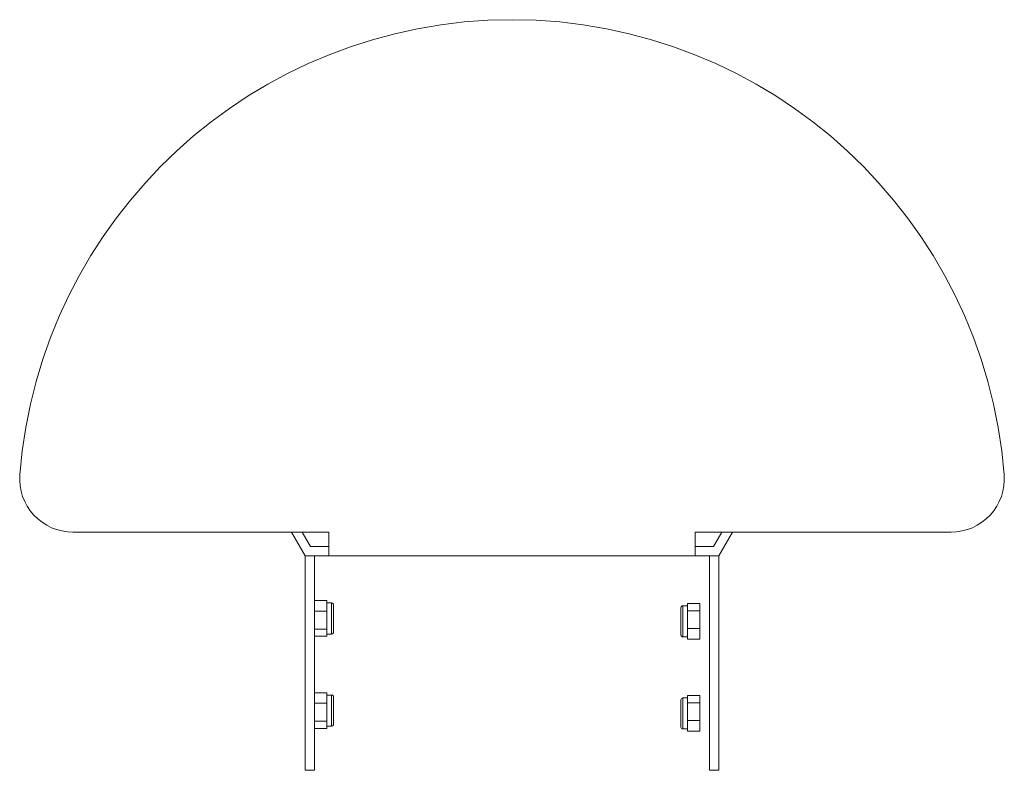
# Model space of a CAD drawing. Units: millimetres. Extents: x -259 to 259, y -55 to 340.
import ezdxf

# ---------------------------------------------------------------- set-up
doc = ezdxf.new("R2010")
doc.units = ezdxf.units.MM
doc.header["$LTSCALE"] = 20
doc.layers.add('2d', color=230, linetype='Continuous')

msp = doc.modelspace()

# ---------------------------------------------------------------- linework, layer by layer
at = {"layer": '2d', "lineweight": 0}
for p, q in [((-231.3, 70.5), (-96.5, 70.5)), ((-116.22, 70.5), (-109, 58)), ((-110.44, 70.5), (-106.11, 63)), ((-96.5, 70.5), (-96.5, 58)), ((96.5, 70.5), (96.5, 58)), ((96.5, 70.5), (231.3, 70.5)), ((110.44, 70.5), (106.11, 63)), ((116.22, 70.5), (109, 58)), ((-106.11, 63), (-96.5, 63)), ((96.5, 63), (106.11, 63)), ((-109, 58), (109, 58)), ((-109, -55), (-109, 58)), ((-104, 58), (-104, -55)), ((104, -55), (104, 58)), ((109, 58), (109, -55)), ((-97.5, 34.39), (-104, 34.39)), ((-97.5, 34.39), (-97.5, 28.8)), ((-95, 33.18), (-97.5, 33.18)), ((90, 31.68), (92.5, 31.68)), ((92.5, 29.09), (92.5, 32.89)), ((92.5, 32.89), (99, 32.89)), ((99, 29.09), (99, 32.89)), ((-97.5, 28.8), (-104, 28.8)), ((-97.5, 28.8), (-97.5, 19.41)), ((92.5, 19.7), (92.5, 29.09)), ((92.5, 29.09), (99, 29.09)), ((99, 19.7), (99, 29.09)), ((-97.5, 19.41), (-104, 19.41)), ((-97.5, 15.61), (-104, 15.61)), ((-97.5, 19.41), (-97.5, 15.61)), ((-95, 16.82), (-97.5, 16.82)), ((92.5, 19.7), (99, 19.7)), ((92.5, 14.11), (92.5, 19.7)), ((99, 14.11), (99, 19.7)), ((90, 15.32), (92.5, 15.32)), ((92.5, 14.11), (99, 14.11)), ((-97.5, -14.11), (-104, -14.11)), ((-97.5, -14.11), (-97.5, -19.7)), ((-95, -15.32), (-97.5, -15.32)), ((-97.5, -19.7), (-104, -19.7)), ((-97.5, -19.7), (-97.5, -29.09)), ((90, -16.82), (92.5, -16.82)), ((92.5, -19.41), (92.5, -15.61)), ((92.5, -15.61), (99, -15.61)), ((92.5, -28.8), (92.5, -19.41)), ((92.5, -19.41), (99, -19.41)), ((99, -19.41), (99, -15.61)), ((99, -28.8), (99, -19.41)), ((-97.5, -29.09), (-104, -29.09)), ((-97.5, -29.09), (-97.5, -32.89)), ((92.5, -28.8), (99, -28.8)), ((92.5, -34.39), (92.5, -28.8)), ((99, -34.39), (99, -28.8)), ((-97.5, -32.89), (-104, -32.89)), ((-95, -31.68), (-97.5, -31.68)), ((90, -33.18), (92.5, -33.18)), ((92.5, -34.39), (99, -34.39)), ((-104, -55), (-109, -55)), ((104, -55), (109, -55))]:
    msp.add_line(p, q, dxfattribs=at)
for centre, radius, start, end in [((0, 80.5), 260, 4.4498, 175.5502), ((-231.3, 98.5), 28, 175.5502, 270), ((231.3, 98.5), 28, 270, 4.4498), ((-95, 32.18), 1, 360, 90), ((90, 30.68), 1, 90, 180), ((-95, 17.82), 1, 270, 360), ((90, 16.32), 1, 180, 270), ((-95, -16.32), 1, 360, 90), ((90, -17.82), 1, 90, 180), ((-95, -30.68), 1, 270, 360), ((90, -32.18), 1, 180, 270)]:
    msp.add_arc(centre, radius, start, end, dxfattribs=at)
for centre, major_axis, start_param, end_param in [((-95, 25), (0, 8.18), -0.63281, 0), ((-95, 25), (0, -8.18), 0, 2.508783), ((90, 23.5), (0, 8.18), 0, 2.508783), ((90, 23.5), (0, -8.18), -0.63281, 0), ((-95, -23.5), (0, 8.18), -0.63281, 0), ((-95, -23.5), (0, -8.18), 0, 2.508783), ((90, -25), (0, 8.18), 0, 2.508783), ((90, -25), (0, -8.18), -0.63281, 0)]:
    msp.add_ellipse(centre, major_axis=major_axis, ratio=0, start_param=start_param, end_param=end_param, dxfattribs=at)
at = {"layer": '2d', "lineweight": 0, "extrusion": (0, 0, -1)}
for centre, major_axis, start_param, end_param in [((-94, 25), (0, 7.18), 0, 0.632809), ((-94, 25), (0, -7.18), -2.508783, 0), ((89, 23.5), (0, 7.18), -2.508783, 0), ((89, 23.5), (0, -7.18), 0, 0.632809), ((-94, -23.5), (0, 7.18), 0, 0.632809), ((-94, -23.5), (0, -7.18), -2.508783, 0), ((89, -25), (0, 7.18), -2.508783, 0), ((89, -25), (0, -7.18), 0, 0.632809)]:
    msp.add_ellipse(centre, major_axis=major_axis, ratio=0, start_param=start_param, end_param=end_param, dxfattribs=at)

doc.saveas('drawing.dxf')
